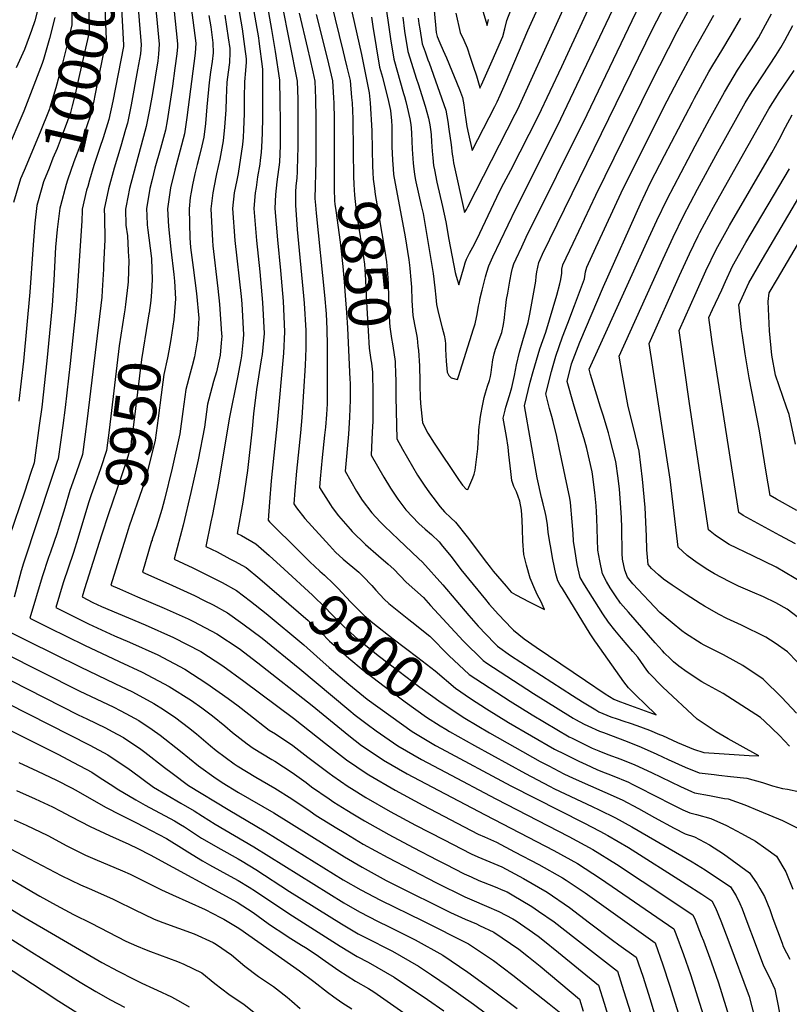
# Model space of a CAD drawing. Units: inches. Extents: x 2630002 to 2635335, y 1474918 to 1480503.
# Drawn here: x 2632063 to 2632588, y 1476745 to 1477416 of the extents above; entities that cross this region are included whole.
import ezdxf
from ezdxf.enums import TextEntityAlignment as Align

# ---------------------------------------------------------------- set-up
doc = ezdxf.new("R2010")
doc.units = ezdxf.units.IN
doc.header["$MEASUREMENT"] = 0
doc.layers.add('tile_2737_32_contour_10ft', color=24, linetype='Continuous')
doc.styles.add('Arial', font='arial.ttf')

msp = doc.modelspace()

# ---------------------------------------------------------------- linework, layer by layer
at = {"layer": 'tile_2737_32_contour_10ft'}
for points, elevation in [([(2632319.48, 1477173.74), (2632319.57, 1477170.72), (2632319.56, 1477158.4), (2632320.23, 1477130.09), (2632324.07, 1477123), (2632334.47, 1477105.43), (2632339.01, 1477098.5), (2632342.64, 1477093.27), (2632344.77, 1477090.36), (2632349.77, 1477083.72), (2632352.75, 1477080.47), (2632357.12, 1477076.32), (2632360.24, 1477073.29), (2632368.27, 1477063.27), (2632381.38, 1477045.81), (2632383.86, 1477042.65), (2632386.06, 1477039.97), (2632394.82, 1477029.7), (2632398.32, 1477025.63), (2632401.51, 1477023.81), (2632410.5, 1477019.09), (2632420.92, 1477013.83), (2632418.38, 1477019.51), (2632416.13, 1477023.68), (2632414.34, 1477027.61), (2632411.29, 1477035.13), (2632408.66, 1477043.95), (2632406.95, 1477051.34), (2632406.15, 1477060.35), (2632405.99, 1477068.57), (2632405.8, 1477074.8), (2632405.38, 1477081.55), (2632404.12, 1477087.56), (2632401.82, 1477093.9), (2632400.03, 1477097.58), (2632398.77, 1477101.74), (2632397.91, 1477107.93), (2632396.72, 1477119.43), (2632396.12, 1477124.47), (2632395, 1477131.71), (2632392.73, 1477144.19), (2632394.09, 1477149.69), (2632394.66, 1477151.75), (2632397.08, 1477159.6), (2632398.74, 1477165.19), (2632400.46, 1477173.23), (2632401.92, 1477180.61), (2632403.97, 1477189.05), (2632406.08, 1477197.14), (2632409.93, 1477209.46), (2632411.03, 1477215.04), (2632414.95, 1477237.45), (2632415.38, 1477240.65), (2632415.73, 1477243.86), (2632416.31, 1477247.04), (2632417.15, 1477250.2), (2632418.05, 1477252.32), (2632419.64, 1477255.83), (2632495.1, 1477410.08), (2632530.93, 1477478.87)], 9840), ([(2632102.38, 1477470.94), (2632102.69, 1477469.72), (2632108.31, 1477449.18), (2632109.48, 1477444.53), (2632109.91, 1477434.25), (2632110.15, 1477428.2), (2632110.48, 1477407.25), (2632103.97, 1477378.28), (2632100.94, 1477364.87), (2632099.09, 1477356.89), (2632097.83, 1477352.42), (2632095.88, 1477346.85), (2632092.24, 1477336.89), (2632088.75, 1477327.81), (2632085.9, 1477321.24), (2632083.24, 1477314.61), (2632079.53, 1477305.27), (2632075.86, 1477292.32)], 10000), ([(2632223.8, 1477472.21), (2632234.94, 1477408.95), (2632237.35, 1477394.08), (2632240.42, 1477374.42), (2632240.61, 1477360.23), (2632240.78, 1477346.18), (2632240.82, 1477332.2), (2632240.74, 1477329.91), (2632240.22, 1477318.57), (2632238.56, 1477305.23), (2632237.65, 1477296.56), (2632237.24, 1477287.08), (2632238.93, 1477265.64), (2632240.89, 1477244.75), (2632242.73, 1477223.86), (2632243.79, 1477202.91), (2632242.94, 1477188.45), (2632238.62, 1477140.75), (2632234.72, 1477101.58), (2632233.52, 1477087.05), (2632232.55, 1477074.81), (2632233.48, 1477073.64), (2632253.5, 1477053.74)], 9890), ([(2632115.52, 1477467.97), (2632120, 1477450.44), (2632120.45, 1477444.66), (2632121.34, 1477423.48), (2632122.19, 1477402.33), (2632114.41, 1477364.08), (2632113.65, 1477360.36), (2632111.14, 1477349.96), (2632107.21, 1477338.14), (2632105.95, 1477334.35), (2632104.59, 1477330.54), (2632100.04, 1477318.87), (2632095.78, 1477306.43), (2632094.78, 1477303.28), (2632091.03, 1477288.9)], 9990), ([(2632128.2, 1477465.12), (2632130.32, 1477456.23), (2632131.46, 1477442.13), (2632131.62, 1477439.95), (2632133.46, 1477406.83)], 9980), ([(2632214.87, 1477466.26), (2632225.91, 1477403.22), (2632226.22, 1477401.14), (2632228.63, 1477381.89), (2632228.69, 1477351.77), (2632228.68, 1477348.64), (2632228.6, 1477338.76), (2632228.34, 1477333.07), (2632227.86, 1477325.2), (2632227.21, 1477319.87), (2632226.85, 1477317.32), (2632225.41, 1477308.54), (2632224.31, 1477301.33), (2632223.82, 1477297.78), (2632222.91, 1477287.02), (2632224.59, 1477265.3), (2632226.97, 1477243.84), (2632228.75, 1477222.94), (2632229.79, 1477201.99), (2632228.57, 1477187.51), (2632227.93, 1477184.01), (2632224.64, 1477163.68), (2632222.69, 1477147.04), (2632221.75, 1477136.92), (2632218.6, 1477108.46), (2632215.39, 1477087.02), (2632211.53, 1477065.69), (2632214.45, 1477064.18), (2632224.19, 1477058.63), (2632233.38, 1477050.63), (2632243.48, 1477041.32)], 9900), ([(2632279.74, 1477464.52), (2632296.25, 1477391.92), (2632301.48, 1477365.86), (2632302.13, 1477359.13), (2632303.15, 1477340), (2632303.47, 1477327.16)], 9840), ([(2632334.87, 1477416.73), (2632335.32, 1477413.16), (2632335.92, 1477409.52), (2632337.6, 1477399.29), (2632339.54, 1477393.8), (2632341.51, 1477388.34), (2632342.37, 1477386.31), (2632353.68, 1477354.09), (2632355.01, 1477346.23), (2632355.84, 1477341.16), (2632357.28, 1477330.33), (2632357.95, 1477324.08), (2632358.36, 1477321.72), (2632359.04, 1477318.26), (2632366.52, 1477284.4), (2632367.74, 1477286.42), (2632368.76, 1477288.24), (2632400.95, 1477351.24), (2632402.47, 1477354.23), (2632403.92, 1477357.22), (2632454.39, 1477468.3)], 9800), ([(2632303.81, 1477172.13), (2632303.86, 1477164.44), (2632303.88, 1477153.84), (2632303.87, 1477142.12), (2632303.43, 1477134.75), (2632302.69, 1477119.04), (2632311.49, 1477103.98), (2632316.06, 1477096.51), (2632320.92, 1477089.08), (2632326.5, 1477081.7), (2632335.23, 1477072.34), (2632339.6, 1477068.51), (2632343.96, 1477064.92), (2632349.19, 1477059.86), (2632351.48, 1477057.03), (2632357.25, 1477049.87), (2632364.02, 1477041.18), (2632380.67, 1477020.68), (2632383.35, 1477017.42), (2632389.52, 1477010.41), (2632398.77, 1477000.86), (2632399.8, 1476999.83), (2632407.12, 1476993.94), (2632415.34, 1476988.21), (2632449, 1476965.36), (2632462.41, 1476956.29), (2632468.16, 1476952.84), (2632470.97, 1476951.7), (2632477.03, 1476949.33), (2632496.99, 1476942.04), (2632489.3, 1476949.49), (2632483.74, 1476954.98), (2632482.18, 1476956.56), (2632478.26, 1476960.51), (2632476.58, 1476962.6), (2632475.09, 1476964.6), (2632455.87, 1476991.59), (2632455.67, 1476991.87), (2632452.01, 1476997.37), (2632433.13, 1477028.07), (2632431.71, 1477030.41), (2632430, 1477033.26), (2632428.78, 1477038.21), (2632426.69, 1477047.8), (2632424.96, 1477057.26), (2632424.61, 1477059.54), (2632423.57, 1477066.59), (2632423.09, 1477071.48), (2632422.1, 1477077.09), (2632421.66, 1477079.26), (2632420.07, 1477085.91), (2632419, 1477090.11), (2632416.04, 1477103.54), (2632407.26, 1477152.53), (2632411.3, 1477168.66), (2632413.28, 1477175.97), (2632417.84, 1477191.52), (2632421.77, 1477202.87), (2632429.35, 1477227.93), (2632431.44, 1477235.82), (2632432.09, 1477238.66), (2632432.67, 1477243), (2632432.87, 1477245.69), (2632433.53, 1477248.58), (2632440.5, 1477263.52), (2632448.14, 1477279.8), (2632455.93, 1477296.1), (2632493.67, 1477372.99), (2632511.48, 1477407.7), (2632541.04, 1477462.29)], 9850), ([(2632311.82, 1477430.58), (2632314.12, 1477415.45), (2632315.89, 1477402.56), (2632318.17, 1477388.69), (2632324.93, 1477365.36), (2632325.58, 1477363.37), (2632326.49, 1477359.91), (2632327.45, 1477356.06), (2632329.25, 1477348.13), (2632329.88, 1477344.31), (2632330.13, 1477341.88), (2632330.38, 1477338.45), (2632330.84, 1477327.51), (2632331.5, 1477317.94), (2632331.9, 1477313.91), (2632332.3, 1477310.34), (2632332.79, 1477307.58), (2632333.28, 1477305.31), (2632336.98, 1477289.17), (2632338.15, 1477283.55), (2632343.34, 1477253.59), (2632345, 1477242.79), (2632346.15, 1477233.02), (2632346.8, 1477226.64), (2632347.38, 1477221.65), (2632348.67, 1477215.55), (2632351.2, 1477205.83), (2632352.54, 1477200.75), (2632353.34, 1477197.22), (2632353.39, 1477194.77), (2632353.45, 1477191.16), (2632353.92, 1477183.09), (2632354.65, 1477175.63), (2632355.66, 1477173.28), (2632357.38, 1477171.74), (2632361.59, 1477170.64), (2632362.25, 1477172.57), (2632372.66, 1477204.97), (2632373.76, 1477208.56), (2632374.7, 1477212.7), (2632375.1, 1477214.87), (2632376.04, 1477220.42), (2632376.54, 1477223.27), (2632376.82, 1477224.55), (2632376.95, 1477225.17), (2632378.45, 1477231.31), (2632380.81, 1477240.49), (2632381.65, 1477243.71), (2632383.1, 1477247.96), (2632385.79, 1477254.1), (2632401.39, 1477286.91), (2632429.9, 1477343.25), (2632480.82, 1477450.63)], 9820), ([(2632324.36, 1477417.42), (2632325.61, 1477407.86), (2632327.88, 1477393.99), (2632333.79, 1477375.07), (2632334.83, 1477372.09), (2632339.63, 1477356.75), (2632341.93, 1477348.55), (2632342.83, 1477344.13), (2632343.51, 1477339.21), (2632343.7, 1477337.26), (2632344.04, 1477332.57), (2632344.47, 1477326.02), (2632344.76, 1477321.66), (2632345.31, 1477316.32), (2632345.91, 1477313.28), (2632347.59, 1477305.02), (2632351.36, 1477288.33), (2632353.59, 1477278.07), (2632355.82, 1477265.95), (2632360.15, 1477243.49), (2632360.76, 1477241.03), (2632361.69, 1477237.96), (2632362.67, 1477235.08), (2632366.11, 1477247.5), (2632366.77, 1477250.08), (2632367.68, 1477252.59), (2632369.74, 1477256.5), (2632371.03, 1477258.74), (2632373.19, 1477262.75), (2632376.98, 1477270.24), (2632390.39, 1477298.54), (2632393.22, 1477304.21), (2632398.03, 1477313.18), (2632416.95, 1477350.22), (2632432.71, 1477383.81), (2632464.62, 1477452.87)], 9810), ([(2632096.47, 1477447.35), (2632098.7, 1477438.48), (2632098.93, 1477432.92), (2632098.78, 1477412.18), (2632095.34, 1477397.78), (2632092.43, 1477386), (2632087.86, 1477369.21), (2632083.83, 1477355.86), (2632083.48, 1477354.94), (2632083.25, 1477354.32), (2632077.22, 1477339.06), (2632066.17, 1477312.9)], 10010), ([(2632142.25, 1477445.83), (2632145.97, 1477398.58), (2632145.59, 1477392.47), (2632143.58, 1477381.44), (2632139.24, 1477357.78), (2632136.63, 1477345.24), (2632135.41, 1477340.82), (2632132.13, 1477329.5), (2632127.62, 1477314.51), (2632123.78, 1477300.55), (2632120.82, 1477286.59), (2632120.96, 1477281.38), (2632121.14, 1477265.59), (2632120.41, 1477248.25), (2632120.29, 1477245.62), (2632119.48, 1477231.07), (2632119.19, 1477226.72), (2632109.25, 1477143.69), (2632107.59, 1477131.4), (2632105.93, 1477119.44), (2632101.71, 1477106.92), (2632097.37, 1477094.84), (2632093.9, 1477083.04), (2632090.2, 1477070.65), (2632088.67, 1477066.16), (2632084.13, 1477052.91), (2632082.84, 1477049.19), (2632078.53, 1477036.11), (2632070.19, 1477007.95), (2632083.3, 1477001.34), (2632107.37, 1476989.52), (2632131.12, 1476978.49), (2632146.76, 1476971.15), (2632165.2, 1476961.41), (2632180.28, 1476951.79), (2632187.28, 1476946.92), (2632194.63, 1476941.33), (2632203.09, 1476934.58), (2632208.31, 1476930.15), (2632218.35, 1476922.22), (2632222.3, 1476919.3), (2632235.1, 1476911.59), (2632237.09, 1476910.44), (2632249.04, 1476902.85), (2632258.43, 1476895.87), (2632262.12, 1476893.12), (2632274.18, 1476884.81), (2632277.3, 1476882.67), (2632286.32, 1476877.11), (2632290.2, 1476874.74), (2632298.33, 1476869.87), (2632314.88, 1476860.52), (2632331.46, 1476851.67), (2632348.06, 1476843.06), (2632353.47, 1476840.29), (2632366.27, 1476833.76), (2632370.99, 1476831.6), (2632376.1, 1476829.3), (2632379.17, 1476828.06), (2632387.25, 1476824.98), (2632392.57, 1476822.66), (2632395.44, 1476821.39), (2632398.87, 1476819.45), (2632412.32, 1476811.54), (2632416.95, 1476808.33), (2632427.51, 1476801), (2632441.99, 1476789.79), (2632470.61, 1476767.5), (2632474.81, 1476754.38), (2632479.77, 1476738.5)], 9970), ([(2632209.9, 1477438.43), (2632214.83, 1477409.44), (2632216.57, 1477397.3), (2632217.58, 1477388.9), (2632217.53, 1477386.76), (2632217.2, 1477381.09), (2632216.42, 1477373.24), (2632216.29, 1477362.42), (2632216.23, 1477351.61), (2632215.88, 1477340.8), (2632215.55, 1477335.34), (2632215.16, 1477330.71), (2632212.08, 1477310.93), (2632211.18, 1477306.29), (2632209.46, 1477297.72), (2632208.27, 1477286.95), (2632209.79, 1477265.24), (2632214.23, 1477227.07), (2632214.65, 1477222.02), (2632215.68, 1477201.07), (2632215.28, 1477195.75), (2632214.52, 1477186.59), (2632214, 1477183.85), (2632211.71, 1477172), (2632206.06, 1477143.64), (2632198.78, 1477099.96), (2632194.66, 1477078.53), (2632193.56, 1477073.53), (2632189.99, 1477056.86), (2632197.84, 1477053.05), (2632206.5, 1477048.39), (2632209.55, 1477046.74), (2632217.49, 1477042.41), (2632226.83, 1477034.75), (2632233.53, 1477028.98)], 9910), ([(2632345.55, 1477424.18), (2632346.66, 1477412.21), (2632347.22, 1477406.91), (2632347.82, 1477404.25), (2632349.52, 1477399.92), (2632351.79, 1477394.77), (2632354.09, 1477389.64), (2632363, 1477368.01), (2632365.03, 1477362.59), (2632366.03, 1477357.57), (2632366.54, 1477354.11), (2632366.74, 1477352.1), (2632367.08, 1477349.37), (2632368.12, 1477342.95), (2632369.14, 1477337.66), (2632371.65, 1477326.66), (2632387.03, 1477356.58), (2632388.67, 1477359.81), (2632390.81, 1477364.28), (2632394.44, 1477372.5), (2632409.61, 1477408.2), (2632424.65, 1477441.49)], 9790), ([(2632154.98, 1477434.89), (2632158.37, 1477398.92), (2632157.89, 1477392.18), (2632157.3, 1477387.54), (2632153.73, 1477365.29), (2632151.73, 1477354.25), (2632149.44, 1477342.87), (2632148.53, 1477339.57), (2632137.98, 1477300.61), (2632135.72, 1477288.94), (2632135.32, 1477286.65), (2632135.66, 1477275.79), (2632136.61, 1477268.37), (2632137.22, 1477258.29), (2632137.48, 1477254.08), (2632137.59, 1477251.92), (2632137.05, 1477236.97), (2632136.9, 1477234.93), (2632135.44, 1477221.7), (2632134.89, 1477218.06)], 9960), ([(2632178.81, 1477434.75), (2632183.19, 1477399.59), (2632182.94, 1477392.86), (2632177.2, 1477348.95), (2632175.66, 1477338.02), (2632172.71, 1477326.74), (2632168.89, 1477313.22), (2632165.91, 1477301.08), (2632164.04, 1477286.77), (2632164.63, 1477274.89), (2632166.2, 1477259.42), (2632168.32, 1477242.02), (2632168.66, 1477237.6), (2632169.42, 1477225.47), (2632168.46, 1477213.83)], 9940), ([(2632168.31, 1477423.63), (2632170.84, 1477399.25), (2632170.77, 1477397.11), (2632170.39, 1477392.52), (2632169, 1477382.61), (2632167.27, 1477370.4), (2632164.13, 1477349.63), (2632163.67, 1477346.76), (2632162.52, 1477340.45), (2632159.23, 1477328.03), (2632155.43, 1477314.63), (2632153.41, 1477306.81), (2632151.93, 1477300.67), (2632149.61, 1477286.71), (2632149.84, 1477282.28), (2632150.17, 1477275.85), (2632150.65, 1477272.35), (2632152.91, 1477254.82), (2632153.03, 1477252.81), (2632153.62, 1477238.6), (2632153.01, 1477230.18), (2632152.51, 1477224.4), (2632151.36, 1477215.99)], 9950), ([(2632241.8, 1477426.55), (2632252.42, 1477373.69), (2632252.73, 1477361.64), (2632252.79, 1477327.49), (2632252.7, 1477322.92), (2632252.47, 1477311.99), (2632252.12, 1477308), (2632251.53, 1477302.35), (2632251.33, 1477298.37), (2632251.2, 1477291.33), (2632251.18, 1477289.06), (2632251.37, 1477286.17), (2632252.37, 1477272.79), (2632256.78, 1477227.55), (2632257.22, 1477222.5), (2632258.23, 1477203.86), (2632258.17, 1477191.98), (2632257.72, 1477180.03), (2632255.56, 1477144.56), (2632254.58, 1477134.23), (2632251.95, 1477108.06), (2632250.83, 1477094.99), (2632250.09, 1477085.86), (2632251.98, 1477083.1), (2632257.56, 1477075.73), (2632274.3, 1477057.34), (2632278.54, 1477053), (2632283.77, 1477048.24), (2632294.35, 1477039.23), (2632297.29, 1477036.27), (2632303.26, 1477030.08), (2632305.98, 1477027.06), (2632311.77, 1477020.9), (2632314.78, 1477018), (2632328.56, 1477007.05), (2632330.62, 1477005.55), (2632342.7, 1476995.66), (2632355.68, 1476982.6), (2632369.62, 1476969.64), (2632397.47, 1476951.32), (2632412.62, 1476942.05), (2632437.8, 1476927.17), (2632439.88, 1476926.12), (2632446.27, 1476922.92), (2632453.56, 1476919.39), (2632458.03, 1476917.56), (2632464.2, 1476915.11), (2632473.05, 1476911.84), (2632482.5, 1476908.09), (2632493.84, 1476902.74), (2632513.69, 1476893.19), (2632521.23, 1476889.83), (2632523.3, 1476889.02), (2632533.5, 1476887.01), (2632543.72, 1476885.06), (2632546.25, 1476884.75), (2632557.58, 1476880.67), (2632567.24, 1476876.71), (2632583.24, 1476870.1), (2632603.06, 1476860.18)], 9880), ([(2632275.58, 1477427.27), (2632283.78, 1477393.76), (2632284.7, 1477389.86), (2632286.24, 1477383.36), (2632288.42, 1477374.14), (2632289.48, 1477362.76), (2632289.75, 1477359.04), (2632290.25, 1477348.22), (2632290.57, 1477325.84)], 9850), ([(2632302.93, 1477417.32), (2632303.92, 1477411.15), (2632306.11, 1477397.23), (2632308.45, 1477383.38), (2632310.45, 1477376.56), (2632311.45, 1477372.56), (2632314.07, 1477361.92), (2632315.92, 1477353.71), (2632316.71, 1477346.87), (2632316.82, 1477343.19), (2632316.95, 1477329.29), (2632317.36, 1477320), (2632317.7, 1477314.11), (2632318.03, 1477310.15), (2632326.06, 1477267.67), (2632328.49, 1477252.11), (2632328.92, 1477248.52), (2632329.22, 1477246.06), (2632329.8, 1477238.46), (2632330.19, 1477233.34), (2632330.56, 1477224.3), (2632331.19, 1477214.25), (2632332.29, 1477208.06), (2632333.71, 1477201.26), (2632334.05, 1477198.61), (2632334.68, 1477193.33), (2632335.01, 1477190.35), (2632335.72, 1477179.88), (2632335.98, 1477169.23), (2632335.94, 1477166.17), (2632336.29, 1477158.58), (2632336.49, 1477154.12), (2632337.76, 1477141.15), (2632339.46, 1477137.84), (2632341.48, 1477133.98), (2632345.77, 1477127.17), (2632362.29, 1477102.38), (2632363.84, 1477100.2), (2632364.99, 1477098.63), (2632367.49, 1477095.74), (2632368.73, 1477095.61), (2632370.81, 1477100.42), (2632372.13, 1477103.5), (2632373.02, 1477105.95), (2632373.47, 1477107.84), (2632373.64, 1477108.74), (2632375.54, 1477123.28), (2632375.81, 1477127.68), (2632375.93, 1477130.69), (2632376.28, 1477135.65), (2632376.48, 1477138.58), (2632376.82, 1477141.33), (2632377.18, 1477143.77), (2632377.65, 1477146.79), (2632378.61, 1477152.5), (2632379.79, 1477158.26), (2632380.63, 1477161.5), (2632382, 1477166.01), (2632383.38, 1477169.82), (2632384.22, 1477172.6), (2632384.65, 1477175.37), (2632385.1, 1477179.03), (2632385.8, 1477183.85), (2632386.71, 1477187.99), (2632387.56, 1477191.25), (2632390.16, 1477197.78), (2632391.91, 1477202.67), (2632392.93, 1477208.02), (2632393.61, 1477212.55), (2632393.91, 1477215.3), (2632394.29, 1477218.84), (2632395.1, 1477225.13), (2632395.88, 1477229.36), (2632397.37, 1477237.44), (2632398.53, 1477243.44), (2632399.21, 1477246.46), (2632400.14, 1477249.28), (2632401.68, 1477252.7), (2632405.5, 1477261.02), (2632408.57, 1477267.46), (2632450.09, 1477351.13), (2632485.86, 1477426.02)], 9830), ([(2632360.41, 1477420.22), (2632363.48, 1477407.05), (2632366.05, 1477401.79), (2632368.17, 1477396.49), (2632370.33, 1477390.2), (2632372.44, 1477383.94), (2632374.55, 1477377.52), (2632376.33, 1477371.06), (2632376.57, 1477369.91), (2632376.78, 1477368.93), (2632377.93, 1477371.2), (2632381.68, 1477379.39), (2632385.34, 1477387.66), (2632392.51, 1477404.28), (2632393.91, 1477409.39), (2632395.31, 1477415.21), (2632399.55, 1477426.23)], 9780), ([(2632087.08, 1477417.11), (2632083.48, 1477402.77), (2632079.44, 1477388.61), (2632078.58, 1477385.78), (2632066.01, 1477353.3), (2632054.02, 1477325.17)], 10020), ([(2632075.37, 1477422.04), (2632073.49, 1477414.83), (2632071.37, 1477408.28), (2632066.56, 1477395.35), (2632060.88, 1477382.89)], 10030), ([(2632192.2, 1477418.49), (2632193.42, 1477410.83), (2632194.78, 1477399.9), (2632195.04, 1477393.18), (2632194.45, 1477387.13), (2632193.31, 1477379.99), (2632192.42, 1477372.94), (2632190.89, 1477356.34), (2632189.89, 1477344.87), (2632188.81, 1477335.59), (2632187.46, 1477329.69), (2632185.85, 1477323.11), (2632184.1, 1477316.99), (2632182.55, 1477310.69), (2632180.98, 1477303.07), (2632179.99, 1477298.14), (2632179.53, 1477294.57), (2632178.66, 1477286.83), (2632179.16, 1477266.99), (2632179.73, 1477260.49), (2632181.43, 1477246.76), (2632182.56, 1477237.91), (2632183.76, 1477229.19), (2632185.23, 1477212.33), (2632184.4, 1477197.9), (2632184.07, 1477195.5), (2632182.36, 1477185.9), (2632180.85, 1477179.78), (2632179.31, 1477174.9), (2632176.44, 1477163.78), (2632174.39, 1477148.66), (2632172.34, 1477133.6), (2632167.11, 1477110.06), (2632161.89, 1477088.83), (2632160.18, 1477082.08), (2632156.36, 1477070.07), (2632153.59, 1477061.75)], 9930), ([(2632202.98, 1477418.77), (2632205.28, 1477403.38), (2632206.39, 1477396), (2632206.51, 1477393.37), (2632206.25, 1477386.61), (2632205.25, 1477379.85), (2632204.42, 1477373.09), (2632204.01, 1477362.27), (2632203.71, 1477354.22), (2632202.88, 1477342.47), (2632201.98, 1477333.15), (2632199.54, 1477320.58), (2632197.31, 1477310.59), (2632196.87, 1477308.42), (2632194.76, 1477297.65), (2632193.45, 1477286.89), (2632194.59, 1477265.18), (2632194.97, 1477261.51), (2632198.37, 1477232.44), (2632199.5, 1477221.76), (2632200.84, 1477201.61), (2632200.91, 1477200.1), (2632200.58, 1477195.51), (2632199.81, 1477187.1), (2632199.49, 1477185.09), (2632197.27, 1477175.76), (2632195.36, 1477169.12), (2632194.12, 1477164.83), (2632191.34, 1477153.65), (2632189.13, 1477138.08), (2632184.76, 1477115.92), (2632183.93, 1477111.79), (2632179.95, 1477093.65), (2632174.65, 1477071.25), (2632168.44, 1477048.04), (2632181.32, 1477042.15), (2632191.33, 1477037.28), (2632201.24, 1477032.15), (2632211.05, 1477026.79), (2632220.57, 1477019.57), (2632231.29, 1477011.01), (2632256.94, 1476989.75), (2632265.87, 1476981.79), (2632274.24, 1476974.27), (2632287.51, 1476962.94), (2632300.01, 1476952.8), (2632316.12, 1476941.14), (2632330.73, 1476930.75), (2632346.63, 1476921.12), (2632350.41, 1476919.09), (2632398.11, 1476893.63), (2632447.75, 1476868.58), (2632458.78, 1476862.83), (2632464.11, 1476859.95), (2632478.14, 1476851.59), (2632517.43, 1476826.69), (2632528.15, 1476819.79), (2632534.95, 1476815.32), (2632537.45, 1476810.55), (2632541.19, 1476801.79), (2632546.62, 1476787.49), (2632560.58, 1476750.07), (2632566.16, 1476728.13)], 9920), ([(2632253.7, 1477420.02), (2632259.31, 1477396.02), (2632260.97, 1477389.24), (2632263.02, 1477380.16), (2632264.42, 1477373.84), (2632264.95, 1477362.04), (2632265.18, 1477348.09), (2632265.04, 1477319.19), (2632264.45, 1477293.86), (2632264.77, 1477289.32), (2632265.33, 1477283.79), (2632271.1, 1477227.97), (2632272.05, 1477215.27), (2632272.63, 1477204.8), (2632272.82, 1477193.61), (2632272.87, 1477159.45), (2632272.73, 1477153.93), (2632272.34, 1477146.62), (2632271.58, 1477138.01), (2632271.05, 1477132.61), (2632269.46, 1477117.41), (2632268.13, 1477102.94), (2632267.62, 1477096.92), (2632270.37, 1477092.55), (2632275.07, 1477085.1), (2632276.32, 1477083.36), (2632280.44, 1477077.71), (2632288.52, 1477068.49), (2632289.96, 1477066.89), (2632299.03, 1477058.16), (2632307.9, 1477050.33), (2632314.39, 1477044.67), (2632318.21, 1477041.3), (2632326.68, 1477032.48), (2632338.48, 1477021.98), (2632343.28, 1477016.67), (2632365.51, 1476992.44), (2632379.11, 1476979.13), (2632381.75, 1476977.24), (2632413.43, 1476956.53), (2632438.61, 1476940.96), (2632440.41, 1476939.88), (2632442.18, 1476938.85), (2632447.92, 1476935.73), (2632450.44, 1476934.55), (2632458.39, 1476931.06), (2632461.15, 1476929.95), (2632477.39, 1476923.8), (2632486.87, 1476920.11), (2632497.64, 1476915.32), (2632505.28, 1476911.76), (2632516.74, 1476906.44), (2632526.44, 1476902.67), (2632536.6, 1476901.34), (2632539.79, 1476900.96), (2632547.74, 1476900.13), (2632558.85, 1476898.9), (2632569.49, 1476895.9), (2632576.34, 1476893.76), (2632583.24, 1476891.98), (2632586.69, 1476891.41), (2632595.12, 1476889.73)], 9870), ([(2632265.4, 1477419.14), (2632272.85, 1477389.39), (2632274.62, 1477381.77), (2632276.42, 1477373.99), (2632277.24, 1477362.37), (2632277.4, 1477358.89), (2632277.68, 1477348.19), (2632277.64, 1477324.51)], 9860), ([(2632288.33, 1477170.54), (2632288.45, 1477168.27), (2632288.42, 1477160.9), (2632288.38, 1477156.64), (2632288.12, 1477144.96), (2632287.43, 1477133.37), (2632285.16, 1477107.98), (2632292.89, 1477094.51), (2632296.71, 1477088.28), (2632303.2, 1477079.68), (2632308.99, 1477073.63), (2632311.99, 1477070.52), (2632321.54, 1477061.43), (2632335.16, 1477048.54), (2632337.86, 1477046.08), (2632351.57, 1477030.75), (2632369.44, 1477009.77), (2632375.65, 1477002.58), (2632386.97, 1476990.94), (2632388.94, 1476988.96), (2632397.8, 1476982.48), (2632440, 1476955.24), (2632446.91, 1476950.93), (2632455.93, 1476945.42), (2632457.96, 1476944.22), (2632460.65, 1476943.08), (2632466.25, 1476940.79), (2632470.4, 1476939.36), (2632475.03, 1476937.77), (2632479.29, 1476936.33), (2632483.88, 1476934.82), (2632488.12, 1476933.26), (2632492.46, 1476931.64), (2632499.42, 1476928.72), (2632501.29, 1476927.93), (2632511.56, 1476923.26), (2632519.81, 1476919.81), (2632522.46, 1476918.79), (2632529.61, 1476916.46), (2632540.09, 1476915.64), (2632560.5, 1476914.46), (2632567.07, 1476914.13), (2632554.34, 1476921.26), (2632546.17, 1476925.81), (2632538.04, 1476930.39), (2632525.09, 1476939.24), (2632501.65, 1476961.02), (2632498.93, 1476963.66), (2632494.8, 1476967.86), (2632492.41, 1476970.43), (2632490.79, 1476972.49), (2632488.67, 1476975.42), (2632486.66, 1476978.35), (2632484.5, 1476981.27), (2632481.28, 1476985.12), (2632473.37, 1476994.28), (2632468.91, 1476999.69), (2632464.52, 1477005.22), (2632460.64, 1477010.82), (2632448.27, 1477030.54), (2632445.2, 1477035.74), (2632443.93, 1477041.51), (2632443.31, 1477044.48), (2632441.79, 1477053.29), (2632440.76, 1477060.31), (2632440.5, 1477065.53), (2632439.8, 1477073.54), (2632438.62, 1477086.85), (2632438.31, 1477089.8), (2632431.04, 1477124.07), (2632429.31, 1477131.8), (2632426.93, 1477141.92), (2632425.93, 1477145.42), (2632424.46, 1477150.83), (2632421.78, 1477160.88), (2632425.79, 1477176.1), (2632426.47, 1477178.53), (2632428.67, 1477186.35), (2632433.32, 1477199.54), (2632436.79, 1477208.93), (2632441.39, 1477221.04), (2632448.2, 1477239.04), (2632448.92, 1477243.81), (2632449.84, 1477246.96), (2632455.94, 1477260.43), (2632457.48, 1477263.82), (2632473.27, 1477297.82), (2632502.02, 1477355.53), (2632512.06, 1477374.79), (2632522.24, 1477393.86), (2632536.46, 1477418.66)], 9860), ([(2632378.96, 1477421.54), (2632381.82, 1477411.63), (2632382.71, 1477415.73)], 9770), ([(2632587.91, 1476920.68), (2632581.14, 1476927.96), (2632570.83, 1476937.77), (2632568.13, 1476940.2), (2632542.67, 1476956.59), (2632540.29, 1476957.93), (2632530.17, 1476963.53), (2632528.2, 1476964.62), (2632518.21, 1476971.07), (2632512.44, 1476975.22), (2632508.98, 1476978.21), (2632506.55, 1476980.35), (2632502.79, 1476984.09), (2632501.38, 1476985.6), (2632496.47, 1476991.07), (2632478.18, 1477012.09), (2632472.86, 1477018.21), (2632469.31, 1477023.14), (2632465.71, 1477028.57), (2632463.15, 1477032.96), (2632460.41, 1477038.22), (2632458.6, 1477046.98), (2632457.43, 1477054.22), (2632456.61, 1477076.02), (2632456.48, 1477080.33), (2632456.25, 1477084.49), (2632455.38, 1477093.62), (2632453.72, 1477105.97), (2632453.48, 1477107.64), (2632449.8, 1477123.44), (2632447.95, 1477130.03), (2632445.36, 1477138.74), (2632440.68, 1477153.89), (2632436.3, 1477169.23), (2632439.36, 1477181.24), (2632445.11, 1477196.01), (2632461.09, 1477233.99), (2632486.37, 1477290.21), (2632493.33, 1477304.77), (2632502.69, 1477323.2), (2632521.79, 1477359.52), (2632523.25, 1477362.22), (2632532.93, 1477380.1), (2632535.66, 1477384.63), (2632541.79, 1477394.75), (2632548.32, 1477405.25), (2632554.77, 1477416.82)], 9870), ([(2632592.73, 1476943.3), (2632582.64, 1476953.97), (2632570.01, 1476966.32), (2632556.05, 1476975.72), (2632544.99, 1476981.81), (2632543.02, 1476982.88), (2632529.7, 1476989.46), (2632527.77, 1476990.68), (2632517.09, 1476997.5), (2632514.52, 1476999.35), (2632507.94, 1477004.65), (2632499.6, 1477011.69), (2632481.22, 1477031.24), (2632477.49, 1477035.89), (2632475.61, 1477040.7), (2632474.07, 1477048.15), (2632474.01, 1477052.09), (2632473.76, 1477069.73), (2632473.52, 1477076.3), (2632472.8, 1477086.47), (2632472.14, 1477095.77), (2632471.11, 1477103.26), (2632469.49, 1477114.68), (2632465.6, 1477130.68), (2632464.54, 1477134.22), (2632460.88, 1477146.33), (2632459.12, 1477151.59), (2632452.21, 1477173.94), (2632451.52, 1477177.63), (2632457.14, 1477190.04), (2632490.72, 1477264.1), (2632497.49, 1477278.85), (2632504.48, 1477293.39), (2632523.59, 1477329.84), (2632533.38, 1477347.83), (2632543.6, 1477366.37), (2632547.28, 1477372.5), (2632552.62, 1477381.33), (2632560.34, 1477393.09), (2632562.02, 1477395.79), (2632566.73, 1477403.4), (2632571.63, 1477412.12), (2632575.59, 1477419.71)], 9880), ([(2632599.81, 1476971.44), (2632586.69, 1476985.07), (2632578.3, 1476990.93), (2632571.88, 1476995.06), (2632555.3, 1477003.08), (2632545.32, 1477007.82), (2632540.02, 1477010.53), (2632530.13, 1477016.08), (2632527.05, 1477017.83), (2632517.48, 1477024.13), (2632507.92, 1477030.47), (2632502.13, 1477034.57), (2632498.66, 1477037.41), (2632493.82, 1477041.7), (2632491.58, 1477044.5), (2632490.73, 1477054.56), (2632490.51, 1477063.71), (2632490.28, 1477068.61), (2632489.58, 1477083.37), (2632487.87, 1477102.69), (2632485.43, 1477121.69), (2632481.7, 1477137.76), (2632477.89, 1477152.13), (2632473.96, 1477174.57), (2632471.91, 1477186.4), (2632501.8, 1477252.79), (2632508.59, 1477267.52), (2632515.65, 1477281.98), (2632525.17, 1477300.24), (2632539.06, 1477325.69), (2632557.77, 1477358.93), (2632562.57, 1477366.75), (2632564.7, 1477370.12), (2632578.58, 1477391.25), (2632581.98, 1477396.68), (2632584.81, 1477401.57), (2632590.34, 1477411.76)], 9890), ([(2632133.46, 1477406.83), (2632133.94, 1477398.26), (2632133.89, 1477397.4), (2632126.64, 1477360.11), (2632123.98, 1477347.58), (2632120.07, 1477335.25), (2632117.8, 1477328.68), (2632113.76, 1477316.34), (2632110.83, 1477306.36)], 9980), ([(2632597.09, 1477005.98), (2632586.47, 1477014.07), (2632578.66, 1477018.32), (2632570.21, 1477022.58), (2632562.68, 1477025.7), (2632553.29, 1477029.73), (2632546.76, 1477032.97), (2632536.94, 1477038.03), (2632532.35, 1477040.76), (2632525.02, 1477045.6), (2632518.16, 1477050.7), (2632512.18, 1477056.31), (2632506.59, 1477102.71), (2632492.29, 1477195.17), (2632512.99, 1477241.37), (2632519.75, 1477256.13), (2632525.74, 1477268.38), (2632526.82, 1477270.58), (2632536.08, 1477287.93), (2632545.67, 1477304.96), (2632573.84, 1477354.91), (2632581.01, 1477366.03), (2632591.15, 1477381.17)], 9900), ([(2632597.4, 1477031.72), (2632578.97, 1477042.77), (2632562.88, 1477050.37), (2632546.76, 1477058.08), (2632539.48, 1477062.93), (2632537.25, 1477064.52), (2632532.78, 1477068.13), (2632519.89, 1477154.28), (2632512.68, 1477203.94), (2632524.3, 1477229.81), (2632531.04, 1477244.6), (2632538.01, 1477259.15), (2632546.99, 1477275.51), (2632575.84, 1477324.87), (2632580.82, 1477334.02), (2632585.3, 1477342.47), (2632589.87, 1477350.9)], 9910), ([(2632277.64, 1477324.51), (2632277.61, 1477298.69), (2632277.61, 1477298.39), (2632277.78, 1477294.31), (2632277.88, 1477292.16), (2632278.13, 1477290.04), (2632278.68, 1477285.74), (2632281.6, 1477264.19), (2632282.41, 1477257.9), (2632283.58, 1477247.63), (2632284.44, 1477237.1), (2632285.15, 1477227.86), (2632285.97, 1477216.18), (2632286.57, 1477205.72), (2632288.33, 1477170.54)], 9860), ([(2632290.57, 1477325.84), (2632290.81, 1477309.12), (2632290.99, 1477303.33), (2632291.45, 1477296.19), (2632291.85, 1477291.92), (2632292.37, 1477287.75), (2632293.33, 1477280.82), (2632297.65, 1477253.58), (2632298.3, 1477249.1), (2632298.96, 1477238.35), (2632299.32, 1477227.29), (2632301.52, 1477191.82), (2632302.61, 1477183.84), (2632303.01, 1477181.67), (2632303.79, 1477175.54), (2632303.81, 1477172.13)], 9850), ([(2632303.47, 1477327.16), (2632303.75, 1477315.95), (2632303.86, 1477311.61), (2632304.24, 1477306.98), (2632304.98, 1477300.73), (2632305.62, 1477296.61), (2632306.26, 1477292.61), (2632312.2, 1477257.97), (2632313.35, 1477250.6), (2632314.2, 1477239.87), (2632314.39, 1477235.31), (2632314.9, 1477218.32), (2632315.38, 1477209.33), (2632315.6, 1477206.41), (2632316.64, 1477198.39), (2632317.28, 1477194.92), (2632318.34, 1477188.93), (2632319.2, 1477182.85), (2632319.48, 1477173.74)], 9840), ([(2632066.17, 1477312.9), (2632063.77, 1477307.22), (2632059, 1477291.05)], 10010), ([(2632592, 1477058.6), (2632581.34, 1477064.32), (2632556.43, 1477077.84), (2632553.37, 1477079.94), (2632535.29, 1477196.08), (2632534.82, 1477199.3), (2632533.06, 1477212.71), (2632535.58, 1477218.3), (2632541.74, 1477231.73), (2632544.38, 1477237.39), (2632549.21, 1477247.72), (2632558.31, 1477263.96), (2632587.89, 1477314.1)], 9920), ([(2632593.04, 1477081.33), (2632579.1, 1477089.07), (2632574.87, 1477091.45), (2632572.17, 1477107.52), (2632567.45, 1477135.67), (2632560.5, 1477171.76), (2632557.68, 1477188.13), (2632555.85, 1477200.55), (2632555.28, 1477204.69), (2632553.45, 1477221.49), (2632560.35, 1477236.35), (2632569.51, 1477252.51), (2632604.73, 1477312.15)], 9930), ([(2632110.83, 1477306.36), (2632109.57, 1477302.09), (2632108.83, 1477299.46), (2632105.9, 1477286.53), (2632105.86, 1477285.56)], 9980), ([(2632592.07, 1477126.43), (2632587.76, 1477146.59), (2632585.97, 1477151.58), (2632578.33, 1477173.43), (2632575.91, 1477187.09), (2632574.29, 1477203.73), (2632573.36, 1477223.7), (2632574.2, 1477229.59), (2632579.79, 1477239.16), (2632614.64, 1477298.16)], 9940), ([(2632091.03, 1477288.9), (2632090.57, 1477287.16), (2632088.78, 1477272.81), (2632087.7, 1477260.67), (2632086.49, 1477238.19), (2632085.37, 1477220.86), (2632081.81, 1477183.25), (2632078.27, 1477151.74), (2632076.56, 1477139.09), (2632072.99, 1477113.76), (2632070.66, 1477106.52), (2632066.71, 1477094.56), (2632056.15, 1477063.23)], 9990), ([(2632075.86, 1477292.32), (2632074.95, 1477289.08), (2632073.46, 1477276.98), (2632072.52, 1477265.34), (2632072.07, 1477259.02), (2632070.16, 1477229.98), (2632065.85, 1477183.14), (2632062.73, 1477155.86)], 10000), ([(2632105.86, 1477285.56), (2632105.52, 1477278.57), (2632102.09, 1477227.58), (2632101.27, 1477216.43), (2632097.62, 1477181.43), (2632094.25, 1477151.43), (2632092.62, 1477139.12), (2632089.46, 1477116.6), (2632088.79, 1477114.61), (2632084.6, 1477102.44), (2632065.91, 1477045.3), (2632064.31, 1477040.13), (2632059.36, 1477022.14)], 9980), ([(2632134.89, 1477218.06), (2632134.46, 1477215.23), (2632131.13, 1477193.42), (2632124.24, 1477135.95), (2632122.4, 1477122.28), (2632118.36, 1477109.71), (2632113.86, 1477097.06), (2632112.04, 1477091.92)], 9960), ([(2632151.36, 1477215.99), (2632151.25, 1477215.17), (2632150.59, 1477210.88), (2632146.32, 1477184.26), (2632140.73, 1477139.59), (2632139.28, 1477128.19), (2632138.87, 1477125.11), (2632136.15, 1477115.74), (2632132.15, 1477103.46), (2632123.75, 1477079.13), (2632119.08, 1477064.58)], 9950), ([(2632168.46, 1477213.83), (2632168.25, 1477211.32), (2632166.28, 1477197.84), (2632164.99, 1477190.06), (2632163.89, 1477185.39), (2632161.41, 1477174), (2632159.59, 1477160.2), (2632157.53, 1477144.16), (2632155.56, 1477129.12), (2632150.38, 1477108.08), (2632146.59, 1477095.98), (2632137.9, 1477070.6), (2632137.15, 1477068.24), (2632135.37, 1477062.53)], 9940), ([(2632112.04, 1477091.92), (2632110.34, 1477087.11), (2632107.39, 1477077.43), (2632102.93, 1477062.2), (2632099.96, 1477052.73), (2632092.82, 1477032.08), (2632087.94, 1477015.16), (2632101.03, 1477008.54), (2632110.22, 1477004.01), (2632127.85, 1476996), (2632138.03, 1476991.64), (2632157.31, 1476982.85), (2632175.85, 1476973.24), (2632190.85, 1476963.51), (2632205.37, 1476953.25), (2632212.24, 1476948.16), (2632219.4, 1476942.44), (2632233.36, 1476931.56), (2632237.48, 1476929.08), (2632249.42, 1476921.25), (2632259.68, 1476913.31), (2632274.09, 1476902.28), (2632276.67, 1476900.51), (2632287.12, 1476893.35), (2632289.32, 1476891.86), (2632299.22, 1476885.8), (2632315.76, 1476876.23), (2632333.12, 1476866.83), (2632352.07, 1476857.06), (2632371.04, 1476847.33), (2632375.48, 1476845.33), (2632380.92, 1476843.01), (2632383.61, 1476842), (2632391.77, 1476838.57), (2632406.72, 1476830.5), (2632422.81, 1476821.34), (2632438.06, 1476810.86), (2632451.69, 1476800.42), (2632467.21, 1476788.63), (2632471.62, 1476785.3), (2632483.48, 1476777.06), (2632487.9, 1476764.11), (2632492.92, 1476748.22), (2632503.69, 1476712.38)], 9960), ([(2632119.08, 1477064.58), (2632107.32, 1477028), (2632105.69, 1477022.37), (2632113.09, 1477018.6), (2632118.97, 1477015.98), (2632148.67, 1477003.45), (2632168.1, 1476994.82), (2632186.65, 1476985.21), (2632201.64, 1476975.48), (2632215.92, 1476964.95), (2632249.8, 1476939.72), (2632271.72, 1476922.52), (2632286.08, 1476911.45), (2632300.01, 1476901.92), (2632301.14, 1476901.17), (2632319.12, 1476890.68), (2632337.92, 1476880.5), (2632375.8, 1476860.85), (2632379.97, 1476859.03), (2632388.19, 1476855.3), (2632400.48, 1476848.84), (2632417, 1476840.1), (2632433.23, 1476831.09), (2632435.81, 1476829.36), (2632448.6, 1476820.71), (2632496.35, 1476786.63), (2632501.7, 1476771.69), (2632506.27, 1476757.87), (2632514.73, 1476730.44)], 9950), ([(2632135.37, 1477062.53), (2632125.35, 1477030.39), (2632131.26, 1477027.82), (2632143.43, 1477022.56), (2632161.73, 1477014.82), (2632178.15, 1477007.41), (2632181.59, 1477005.63), (2632197.51, 1476997.26), (2632212.88, 1476987.17), (2632225.46, 1476977.58), (2632262.51, 1476948.35), (2632287.51, 1476927.92), (2632296.25, 1476921.28), (2632300.01, 1476918.68), (2632311.19, 1476911.22), (2632327.32, 1476901.82), (2632344.08, 1476893.03), (2632380.43, 1476874.02), (2632427.24, 1476849.67), (2632443.56, 1476840.74), (2632459.17, 1476830.6), (2632509.21, 1476796.19), (2632510.56, 1476792.78), (2632515.75, 1476778.89), (2632520.54, 1476765.14), (2632529.14, 1476737.8)], 9940), ([(2632153.14, 1477060.29), (2632146.89, 1477039.21), (2632164.86, 1477031.3), (2632182.38, 1477023.28), (2632188.86, 1477020.08), (2632194.99, 1477017.01), (2632204.77, 1477011.57), (2632215.42, 1477004.18), (2632228.4, 1476994.41), (2632254.11, 1476973.49), (2632287.51, 1476945.41), (2632291.86, 1476941.89), (2632300.01, 1476935.64), (2632306.2, 1476931.23), (2632320.99, 1476921.01), (2632337.07, 1476911.56), (2632353.55, 1476902.92), (2632387.86, 1476884.96), (2632437.47, 1476859.23), (2632453.85, 1476850.36), (2632470.1, 1476840.29), (2632487.47, 1476828.81), (2632522.08, 1476805.76), (2632523.66, 1476802.31), (2632527.82, 1476791.72), (2632529.24, 1476788.01), (2632534.54, 1476773.72), (2632539.48, 1476759.43), (2632547.47, 1476733.74)], 9930), ([(2632153.59, 1477061.75), (2632153.41, 1477061.19), (2632153.14, 1477060.29)], 9930), ([(2632253.5, 1477053.74), (2632261.02, 1477046.26), (2632267.79, 1477039.92), (2632270.92, 1477037.2), (2632277.03, 1477031.39), (2632280.3, 1477028.09), (2632285.81, 1477022.3), (2632288.87, 1477018.92), (2632294.54, 1477013.15), (2632298.01, 1477009.79), (2632303.85, 1477004.7), (2632317.71, 1476993.87), (2632334.52, 1476981.21), (2632346.5, 1476971.98), (2632360.18, 1476960.2), (2632370.62, 1476953.25)], 9890), ([(2632243.48, 1477041.32), (2632262.83, 1477023.5), (2632271.68, 1477015.07), (2632275.38, 1477011.17), (2632284.26, 1477002.17), (2632293.72, 1476993.74), (2632300.01, 1476988.56), (2632307.57, 1476982.59), (2632321.72, 1476971.74), (2632335.98, 1476961.01), (2632350.46, 1476950.49), (2632352.95, 1476948.84), (2632362.18, 1476942.78)], 9900), ([(2632233.53, 1477028.98), (2632259.84, 1477006.34), (2632268.72, 1476998.07), (2632274.41, 1476992.32), (2632277.54, 1476989.5), (2632283.83, 1476983.86), (2632287.51, 1476980.72), (2632297.45, 1476972.48), (2632300.01, 1476970.4), (2632311.63, 1476961.66), (2632325.95, 1476950.98), (2632340.52, 1476940.54), (2632349.95, 1476934.63), (2632353.73, 1476932.31)], 9910), ([(2632057.69, 1476998.04), (2632069.36, 1476992.12), (2632104.45, 1476974.7), (2632128.17, 1476963.48), (2632140, 1476957.74), (2632154.72, 1476949.8), (2632161.3, 1476945.62), (2632169.68, 1476940.02), (2632178.39, 1476933.35), (2632183.67, 1476929.18), (2632193.28, 1476920.97), (2632197.2, 1476917.82), (2632209.47, 1476908.65), (2632211.46, 1476907.27), (2632224.25, 1476899.56), (2632237.19, 1476892.02), (2632248.67, 1476884.93), (2632261.25, 1476876.35), (2632265.34, 1476873.53), (2632273.43, 1476868.5), (2632278.2, 1476865.57), (2632285.43, 1476861.18), (2632297.44, 1476854.06), (2632314.08, 1476844.82), (2632347.33, 1476827.56), (2632366.55, 1476818.13), (2632371.4, 1476815.94), (2632381.36, 1476811.82), (2632389.81, 1476808.08), (2632399.37, 1476803.06), (2632401.75, 1476801.66), (2632410.46, 1476795.62), (2632416.73, 1476791.21), (2632419.81, 1476788.76), (2632430.54, 1476780.22), (2632457.74, 1476757.94), (2632461.58, 1476745.53), (2632466.09, 1476730.62)], 9980), ([(2632052.32, 1476984.41), (2632103.7, 1476958.48), (2632119.6, 1476950.93), (2632126.91, 1476947.43), (2632132.19, 1476944.85), (2632138.5, 1476941.47), (2632144.33, 1476938.27), (2632153.42, 1476932.11), (2632159.07, 1476928.26), (2632172.9, 1476917.23), (2632185.04, 1476907.44), (2632186.71, 1476906.18), (2632195.66, 1476899.9), (2632201.28, 1476895.98), (2632212.45, 1476889.22), (2632236.37, 1476875.23), (2632284.54, 1476845.35), (2632296.56, 1476838.37), (2632313.13, 1476829.3), (2632318.45, 1476826.51), (2632356.99, 1476807.37), (2632366.8, 1476802.86), (2632374.6, 1476799.66), (2632376.73, 1476798.66), (2632386.48, 1476793.96), (2632403.41, 1476782.38), (2632410.01, 1476777.26), (2632417.91, 1476770.84), (2632444.87, 1476748.37), (2632447.34, 1476740.18)], 9990), ([(2632034.31, 1476977.1), (2632103.04, 1476942.14), (2632109.09, 1476939.27), (2632121.67, 1476933.18), (2632126.23, 1476930.77), (2632133.89, 1476926.68), (2632145.81, 1476918.61), (2632148.63, 1476916.68), (2632161.83, 1476906.28), (2632167.07, 1476902.36), (2632178.27, 1476893.98), (2632205.35, 1476877.57), (2632230.98, 1476862.47), (2632283.8, 1476829.77), (2632295.69, 1476822.86), (2632309.25, 1476815.76), (2632338.13, 1476801.78), (2632369.06, 1476786.13), (2632386.24, 1476774.67), (2632399.27, 1476764.8), (2632424.05, 1476745.25), (2632432, 1476738.81)], 10000), ([(2632027.24, 1476963.89), (2632111.03, 1476921.37), (2632123.28, 1476914.91), (2632137.75, 1476905.08), (2632139.45, 1476903.86), (2632154.4, 1476892.79), (2632173.09, 1476881.84), (2632182.16, 1476876.77), (2632187.93, 1476872.97), (2632196.55, 1476867.51), (2632222.81, 1476852.23), (2632284.25, 1476814.1), (2632294.85, 1476807.77), (2632307.68, 1476801.27), (2632314.64, 1476797.9), (2632332.71, 1476788.84), (2632351.63, 1476778.29), (2632368.7, 1476766.78), (2632385.37, 1476754.61), (2632402.29, 1476741.96)], 10010), ([(2632370.62, 1476953.25), (2632381.39, 1476946.07), (2632396.51, 1476936.79), (2632412.16, 1476927.68), (2632427.88, 1476918.79), (2632434.73, 1476915.21), (2632444.37, 1476910.4), (2632449.31, 1476908.13), (2632456.54, 1476904.87), (2632459.3, 1476903.77), (2632467.17, 1476900.65), (2632478.18, 1476896.17), (2632480.81, 1476894.84), (2632500.58, 1476884.75), (2632504.01, 1476882.95), (2632515.21, 1476877.46), (2632520.12, 1476875.2), (2632524.67, 1476874.22), (2632534.41, 1476871.45), (2632545.11, 1476866.67), (2632555.31, 1476861.33), (2632564.81, 1476855.92), (2632571.74, 1476851.1), (2632579.13, 1476845.79), (2632585.46, 1476835.02), (2632590.17, 1476823.27)], 9890), ([(2632362.18, 1476942.78), (2632366.65, 1476939.84), (2632383.46, 1476929.78), (2632417.9, 1476910.35), (2632423.81, 1476907.25), (2632434.22, 1476901.82), (2632440.55, 1476898.82), (2632473.82, 1476884.17), (2632484.95, 1476878.24), (2632495.94, 1476872.06), (2632509.24, 1476864.9), (2632516.87, 1476861.06), (2632523.24, 1476858.9), (2632533.45, 1476853.58), (2632542.96, 1476847.46), (2632560.69, 1476834.45), (2632565.99, 1476827), (2632567.85, 1476823.86), (2632570.91, 1476818.21), (2632574.61, 1476809.45), (2632576.65, 1476803.3), (2632582.9, 1476786.41), (2632583.73, 1476784.2), (2632588.21, 1476775.69)], 9900), ([(2632053.7, 1476933.06), (2632089.1, 1476915.18), (2632099.82, 1476909.67), (2632112.48, 1476902.93), (2632117.47, 1476899.71), (2632127.44, 1476893.16), (2632129.63, 1476891.55), (2632142.33, 1476884.23), (2632148.65, 1476880.62), (2632168.71, 1476869.75), (2632172.83, 1476867.44), (2632175.45, 1476865.82), (2632187.2, 1476858.16), (2632200.26, 1476850.61), (2632212.19, 1476844.06), (2632214.96, 1476842.39), (2632224.12, 1476836.79), (2632247.11, 1476821.8), (2632282.6, 1476799.71), (2632294.02, 1476792.89), (2632298.48, 1476790.64), (2632317.29, 1476780.98), (2632334.96, 1476770.8), (2632344.01, 1476764.95), (2632355.3, 1476757.29), (2632372.5, 1476745.05), (2632389.44, 1476732.41)], 10020), ([(2632353.73, 1476932.31), (2632356.27, 1476930.76), (2632373.26, 1476921.15), (2632408.04, 1476902.02), (2632424.31, 1476893.44), (2632427.77, 1476891.76), (2632453.35, 1476879.55), (2632458.18, 1476877.4), (2632469.39, 1476871.96), (2632480.41, 1476865.76), (2632521.53, 1476841.92), (2632530.45, 1476836.37), (2632547.82, 1476824.89), (2632551.58, 1476818.78), (2632554.11, 1476813.65), (2632555.75, 1476810.01), (2632558.97, 1476801.26), (2632564.58, 1476786.2), (2632570.22, 1476771.07), (2632574.09, 1476763.62), (2632578, 1476755.1), (2632587.81, 1476705.9)], 9910), ([(2632062.6, 1476909.65), (2632075.43, 1476903.75), (2632088.24, 1476897.63), (2632098.6, 1476892.24), (2632101.44, 1476890.69), (2632121.71, 1476879.28), (2632131.95, 1476873.85), (2632142.83, 1476868.46), (2632147.69, 1476865.95), (2632163.22, 1476857.83), (2632175.38, 1476850.27), (2632177.76, 1476848.72), (2632187.78, 1476842.63), (2632192.58, 1476839.9), (2632206.79, 1476832.15), (2632212.12, 1476829.23), (2632219.65, 1476824.65), (2632223.86, 1476821.97), (2632246.7, 1476806.68), (2632281.74, 1476784.41), (2632293.15, 1476777.43), (2632300.79, 1476773.56), (2632318.45, 1476763.38), (2632341.15, 1476748.22), (2632352.32, 1476740.44)], 10030), ([(2632061.03, 1476890.45), (2632073.87, 1476884.8), (2632085.52, 1476879.43), (2632090.84, 1476876.71), (2632098.07, 1476872.79), (2632111.19, 1476865.95), (2632124.44, 1476859.92), (2632137.7, 1476854.01), (2632143.83, 1476851.12), (2632152.09, 1476846.7), (2632211.5, 1476814.44), (2632222.28, 1476807.5), (2632232.58, 1476799.96), (2632234.84, 1476798.3), (2632243.17, 1476792.79), (2632246.26, 1476790.75), (2632255.42, 1476785.26), (2632258.09, 1476783.56), (2632265.98, 1476778.28), (2632269.46, 1476775.84), (2632280.82, 1476767.89), (2632292.2, 1476760.54), (2632301.07, 1476755.57), (2632304.52, 1476753.29), (2632356.09, 1476717.15)], 10040), ([(2632059.4, 1476870.56), (2632067.53, 1476866.94), (2632082.3, 1476859.84), (2632087.85, 1476856.91), (2632094.83, 1476853.1), (2632107.99, 1476846.51), (2632114.53, 1476843.77), (2632133.26, 1476835.9), (2632138.54, 1476833.44), (2632159.98, 1476822.78), (2632167.34, 1476819.39), (2632189.68, 1476809.44), (2632200.03, 1476804.05), (2632202.27, 1476802.86), (2632211.57, 1476797.49), (2632213.37, 1476796.33), (2632254, 1476767.63), (2632263.61, 1476760.44), (2632272.98, 1476753.1), (2632277.4, 1476749.87), (2632282.88, 1476746.08), (2632289.63, 1476741.67)], 10050), ([(2632056.96, 1476850.82), (2632091.45, 1476832.54), (2632104.63, 1476826.15), (2632110.47, 1476823.74), (2632126.42, 1476816.64), (2632129.26, 1476815.28), (2632141.16, 1476809.34), (2632154.81, 1476802.94), (2632160.89, 1476800.57), (2632182.24, 1476792.91), (2632195.13, 1476786.97), (2632197.48, 1476785.59), (2632207.49, 1476778.63), (2632216.61, 1476770.94), (2632225.97, 1476763.8), (2632236.21, 1476756.98), (2632238.27, 1476755.39), (2632245.62, 1476749.67), (2632248.83, 1476746.91), (2632254.46, 1476742.02)], 10060), ([(2632043.41, 1476837.98), (2632076.89, 1476818.54), (2632088.12, 1476812.31), (2632099.98, 1476806.07), (2632111.85, 1476800.03), (2632135.58, 1476787.96), (2632142.85, 1476784.74), (2632149.33, 1476781.91), (2632152.32, 1476780.89), (2632170.75, 1476774.13), (2632175.11, 1476772.31), (2632187.43, 1476766.34), (2632196.3, 1476758.99), (2632205.73, 1476751.7), (2632208.68, 1476749.71), (2632215.94, 1476744.86), (2632225.23, 1476737.48)], 10070), ([(2632041.86, 1476819.01), (2632064.12, 1476805.43), (2632119.2, 1476773.37), (2632130.23, 1476767.42), (2632140.94, 1476761.96), (2632146.43, 1476759.2), (2632154.34, 1476755.65), (2632157.03, 1476754.45), (2632166.73, 1476749.86), (2632172.72, 1476746.59), (2632178.79, 1476743.22)], 10080), ([(2632040.29, 1476799.94), (2632071.5, 1476780.29), (2632104.5, 1476759.99), (2632115.08, 1476753.64), (2632125.16, 1476747.97), (2632134.69, 1476743.02)], 10090), ([(2632038.7, 1476780.46), (2632078.58, 1476754.4), (2632089.87, 1476747.08), (2632110.06, 1476734.38)], 10100)]:
    msp.add_lwpolyline(points, dxfattribs=dict(at, elevation=elevation))

# ---------------------------------------------------------------- texts
at = {"color": 18, "style": 'Arial'}
for s, rotation, p in [('10000', 77.30289, (2632103.97, 1477378.28)), ('9850', -84.13721, (2632298.3, 1477249.1)), ('9950', 82.81794, (2632140.73, 1477139.59)), ('9900', -38.88687, (2632300.01, 1476988.56))]:
    msp.add_text(s, height=28.8, rotation=rotation, dxfattribs=at).set_placement(p, align=Align.MIDDLE_CENTER)

doc.saveas('drawing.dxf')
